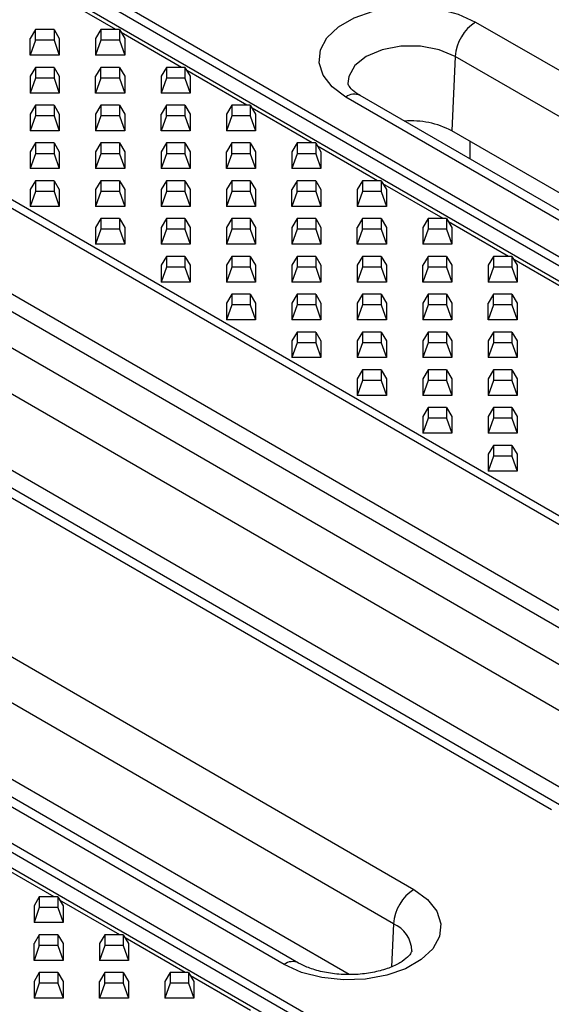
# Model space of a CAD drawing. Units: millimetres. Extents: x 75 to 2081, y 25 to 1460.
# Drawn here: x 1581 to 1617, y 1199 to 1266 of the extents above; entities that cross this region are included whole.
import ezdxf

# ---------------------------------------------------------------- set-up
doc = ezdxf.new("R2010")
doc.units = ezdxf.units.MM
doc.header["$LTSCALE"] = 5
doc.layers.get('0').update_dxf_attribs({"color": 1, "true_color": 0xff0000})
doc.layers.add('132112', color=7, linetype='Continuous')

# ---------------------------------------------------------------- blocks, each defined once
blk = doc.blocks.new('1052451-M_003_ISO_view')
for p, q in [((-308.449, 288.408), (10.457, 104.308)), ((13.444, 103.617), (-305.461, 287.717)), ((-304.65, 287.89), (14.255, 103.79)), ((-322.55, 280.414), (-3.645, 96.314)), ((-4.051, 95.933), (-322.956, 280.033)), ((-325.944, 275.893), (-7.039, 91.793)), ((-7.85, 91.029), (-326.755, 275.129)), ((-362.189, 257.384), (-43.284, 73.284)), ((-251.479, 255.199), (-255.611, 257.585)), ((-40.296, 72.594), (-359.201, 256.694)), ((-358.39, 256.867), (-39.485, 72.767)), ((-257.011, 255.199), (-257.375, 254.593)), ((-257.011, 254.465), (-257.011, 255.199)), ((-255.738, 255.199), (-257.011, 255.199)), ((-255.738, 255.199), (-255.738, 254.465)), ((-255.738, 255.199), (-255.375, 254.593)), ((-252.511, 255.199), (-252.875, 254.593)), ((-252.511, 255.199), (-252.511, 254.465)), ((-251.238, 255.199), (-252.511, 255.199)), ((-251.238, 255.199), (-251.238, 254.465)), ((-251.238, 255.199), (-250.875, 254.593)), ((-226.736, 255.718), (-177.239, 227.144)), ((-257.375, 253.438), (-257.375, 254.593)), ((-257.011, 254.465), (-257.375, 253.438)), ((-255.738, 254.465), (-257.011, 254.465)), ((-255.738, 254.465), (-255.375, 253.438)), ((-255.375, 254.593), (-255.375, 253.438)), ((-252.875, 254.593), (-252.875, 253.438)), ((-252.511, 254.465), (-252.875, 253.438)), ((-251.238, 254.465), (-252.511, 254.465)), ((-251.238, 254.465), (-250.875, 253.438)), ((-246.979, 252.601), (-251.111, 254.987)), ((-250.875, 254.593), (-250.875, 253.438)), ((-255.375, 253.438), (-257.375, 253.438)), ((-250.875, 253.438), (-252.875, 253.438)), ((-228.148, 253.356), (-228.375, 248.24)), ((-178.651, 224.781), (-228.148, 253.356)), ((-257.011, 252.601), (-257.375, 251.995)), ((-257.011, 252.601), (-257.011, 251.867)), ((-255.738, 252.601), (-257.011, 252.601)), ((-255.738, 252.601), (-255.738, 251.867)), ((-255.738, 252.601), (-255.375, 251.995)), ((-252.511, 252.601), (-252.875, 251.995)), ((-252.511, 251.867), (-252.511, 252.601)), ((-251.238, 252.601), (-252.511, 252.601)), ((-251.238, 252.601), (-251.238, 251.867)), ((-251.238, 252.601), (-250.875, 251.995)), ((-248.011, 252.601), (-248.375, 251.995)), ((-248.011, 252.601), (-248.011, 251.867)), ((-246.738, 252.601), (-248.011, 252.601)), ((-246.738, 252.601), (-246.738, 251.867)), ((-246.738, 252.601), (-246.375, 251.995)), ((-242.479, 250.003), (-246.611, 252.389)), ((-257.375, 251.995), (-257.375, 250.84)), ((-257.011, 251.867), (-257.375, 250.84)), ((-255.738, 251.867), (-257.011, 251.867)), ((-255.738, 251.867), (-255.375, 250.84)), ((-255.375, 251.995), (-255.375, 250.84)), ((-252.875, 250.84), (-252.875, 251.995)), ((-252.511, 251.867), (-252.875, 250.84)), ((-251.238, 251.867), (-252.511, 251.867)), ((-251.238, 251.867), (-250.875, 250.84)), ((-250.875, 251.995), (-250.875, 250.84)), ((-248.375, 251.995), (-248.375, 250.84)), ((-248.011, 251.867), (-248.375, 250.84)), ((-246.738, 251.867), (-248.011, 251.867)), ((-246.738, 251.867), (-246.375, 250.84)), ((-246.375, 251.995), (-246.375, 250.84)), ((-255.375, 250.84), (-257.375, 250.84)), ((-250.875, 250.84), (-252.875, 250.84)), ((-246.375, 250.84), (-248.375, 250.84)), ((-186.172, 221.987), (-235.67, 250.561)), ((-185.173, 222.086), (-234.67, 250.66)), ((-257.011, 250.003), (-257.375, 249.397)), ((-257.011, 250.003), (-257.011, 249.269)), ((-255.738, 250.003), (-257.011, 250.003)), ((-255.738, 250.003), (-255.738, 249.269)), ((-255.738, 250.003), (-255.375, 249.397)), ((-252.511, 250.003), (-252.875, 249.397)), ((-252.511, 250.003), (-252.511, 249.269)), ((-251.238, 250.003), (-252.511, 250.003)), ((-251.238, 250.003), (-251.238, 249.269)), ((-251.238, 250.003), (-250.875, 249.397)), ((-248.011, 250.003), (-248.375, 249.397)), ((-248.011, 249.269), (-248.011, 250.003)), ((-246.738, 250.003), (-248.011, 250.003)), ((-246.738, 250.003), (-246.738, 249.269)), ((-246.738, 250.003), (-246.375, 249.397)), ((-243.511, 250.003), (-243.875, 249.397)), ((-243.511, 250.003), (-243.511, 249.269)), ((-242.238, 250.003), (-243.511, 250.003)), ((-242.238, 250.003), (-242.238, 249.269)), ((-242.238, 250.003), (-241.875, 249.397)), ((-237.979, 247.406), (-242.111, 249.791)), ((-257.375, 249.397), (-257.375, 248.242)), ((-257.011, 249.269), (-257.375, 248.242)), ((-255.738, 249.269), (-257.011, 249.269)), ((-255.738, 249.269), (-255.375, 248.242)), ((-255.375, 249.397), (-255.375, 248.242)), ((-252.875, 249.397), (-252.875, 248.242)), ((-252.511, 249.269), (-252.875, 248.242)), ((-251.238, 249.269), (-252.511, 249.269)), ((-251.238, 249.269), (-250.875, 248.242)), ((-250.875, 249.397), (-250.875, 248.242)), ((-248.375, 248.242), (-248.375, 249.397)), ((-248.011, 249.269), (-248.375, 248.242)), ((-246.738, 249.269), (-248.011, 249.269)), ((-246.738, 249.269), (-246.375, 248.242)), ((-246.375, 249.397), (-246.375, 248.242)), ((-243.875, 249.397), (-243.875, 248.242)), ((-243.511, 249.269), (-243.875, 248.242)), ((-242.238, 249.269), (-243.511, 249.269)), ((-242.238, 249.269), (-241.875, 248.242)), ((-241.875, 249.397), (-241.875, 248.242)), ((-255.375, 248.242), (-257.375, 248.242)), ((-250.875, 248.242), (-252.875, 248.242)), ((-246.375, 248.242), (-248.375, 248.242)), ((-241.875, 248.242), (-243.875, 248.242)), ((-181.706, 221.299), (-228.375, 248.24)), ((-257.011, 247.406), (-257.375, 246.799)), ((-257.011, 247.406), (-257.011, 246.671)), ((-255.738, 247.406), (-257.011, 247.406)), ((-255.738, 247.406), (-255.738, 246.671)), ((-255.738, 247.406), (-255.375, 246.799)), ((-252.511, 247.406), (-252.875, 246.799)), ((-252.511, 247.406), (-252.511, 246.671)), ((-251.238, 247.406), (-252.511, 247.406)), ((-251.238, 247.406), (-251.238, 246.671)), ((-251.238, 247.406), (-250.875, 246.799)), ((-248.011, 247.406), (-248.375, 246.799)), ((-248.011, 247.406), (-248.011, 246.671)), ((-246.738, 247.406), (-248.011, 247.406)), ((-246.738, 247.406), (-246.738, 246.671)), ((-246.738, 247.406), (-246.375, 246.799)), ((-243.511, 247.406), (-243.875, 246.799)), ((-243.511, 246.671), (-243.511, 247.406)), ((-242.238, 247.406), (-243.511, 247.406)), ((-242.238, 247.406), (-242.238, 246.671)), ((-242.238, 247.406), (-241.875, 246.799)), ((-239.011, 247.406), (-239.375, 246.799)), ((-239.011, 247.406), (-239.011, 246.671)), ((-237.738, 247.406), (-239.011, 247.406)), ((-237.738, 247.406), (-237.738, 246.671)), ((-237.738, 247.406), (-237.375, 246.799)), ((-233.479, 244.808), (-237.611, 247.193)), ((-227.113, 246.297), (-227.113, 247.512)), ((-257.375, 246.799), (-257.375, 245.645)), ((-257.011, 246.671), (-257.375, 245.645)), ((-255.738, 246.671), (-257.011, 246.671)), ((-255.738, 246.671), (-255.375, 245.645)), ((-255.375, 246.799), (-255.375, 245.645)), ((-252.875, 246.799), (-252.875, 245.645)), ((-252.511, 246.671), (-252.875, 245.645)), ((-251.238, 246.671), (-252.511, 246.671)), ((-251.238, 246.671), (-250.875, 245.645)), ((-250.875, 246.799), (-250.875, 245.645)), ((-248.375, 246.799), (-248.375, 245.645)), ((-248.011, 246.671), (-248.375, 245.645)), ((-246.738, 246.671), (-248.011, 246.671)), ((-246.738, 246.671), (-246.375, 245.645)), ((-246.375, 246.799), (-246.375, 245.645)), ((-243.875, 245.645), (-243.875, 246.799)), ((-243.511, 246.671), (-243.875, 245.645)), ((-242.238, 246.671), (-243.511, 246.671)), ((-242.238, 246.671), (-241.875, 245.645)), ((-241.875, 246.799), (-241.875, 245.645)), ((-239.375, 246.799), (-239.375, 245.645)), ((-239.011, 246.671), (-239.375, 245.645)), ((-237.738, 246.671), (-239.011, 246.671)), ((-237.738, 246.671), (-237.375, 245.645)), ((-237.375, 246.799), (-237.375, 245.645)), ((-255.375, 245.645), (-257.375, 245.645)), ((-250.875, 245.645), (-252.875, 245.645)), ((-246.375, 245.645), (-248.375, 245.645)), ((-241.875, 245.645), (-243.875, 245.645)), ((-237.375, 245.645), (-239.375, 245.645)), ((-257.011, 244.808), (-257.375, 244.201)), ((-257.011, 244.808), (-257.011, 244.073)), ((-255.738, 244.808), (-257.011, 244.808)), ((-255.738, 244.808), (-255.738, 244.073)), ((-255.738, 244.808), (-255.375, 244.201)), ((-252.511, 244.808), (-252.875, 244.201)), ((-252.511, 244.808), (-252.511, 244.073)), ((-251.238, 244.808), (-252.511, 244.808)), ((-251.238, 244.808), (-251.238, 244.073)), ((-251.238, 244.808), (-250.875, 244.201)), ((-248.011, 244.808), (-248.375, 244.201)), ((-248.011, 244.808), (-248.011, 244.073)), ((-246.738, 244.808), (-248.011, 244.808)), ((-246.738, 244.808), (-246.738, 244.073)), ((-246.738, 244.808), (-246.375, 244.201)), ((-243.511, 244.808), (-243.875, 244.201)), ((-243.511, 244.808), (-243.511, 244.073)), ((-242.238, 244.808), (-243.511, 244.808)), ((-242.238, 244.808), (-242.238, 244.073)), ((-242.238, 244.808), (-241.875, 244.201)), ((-239.011, 244.808), (-239.375, 244.201)), ((-239.011, 244.073), (-239.011, 244.808)), ((-237.738, 244.808), (-239.011, 244.808)), ((-237.738, 244.808), (-237.738, 244.073)), ((-237.738, 244.808), (-237.375, 244.201)), ((-234.511, 244.808), (-234.875, 244.201)), ((-234.511, 244.808), (-234.511, 244.073)), ((-233.238, 244.808), (-234.511, 244.808)), ((-233.238, 244.808), (-233.238, 244.073)), ((-233.238, 244.808), (-232.875, 244.201)), ((-228.979, 242.21), (-233.111, 244.596)), ((-257.375, 244.201), (-257.375, 243.047)), ((-257.011, 244.073), (-257.375, 243.047)), ((-255.738, 244.073), (-257.011, 244.073)), ((-255.738, 244.073), (-255.375, 243.047)), ((-255.375, 244.201), (-255.375, 243.047)), ((-252.875, 244.201), (-252.875, 243.047)), ((-252.511, 244.073), (-252.875, 243.047)), ((-251.238, 244.073), (-252.511, 244.073)), ((-251.238, 244.073), (-250.875, 243.047)), ((-250.875, 244.201), (-250.875, 243.047)), ((-248.375, 244.201), (-248.375, 243.047)), ((-248.011, 244.073), (-248.375, 243.047)), ((-246.738, 244.073), (-248.011, 244.073)), ((-246.738, 244.073), (-246.375, 243.047)), ((-246.375, 244.201), (-246.375, 243.047)), ((-243.875, 244.201), (-243.875, 243.047)), ((-243.511, 244.073), (-243.875, 243.047)), ((-242.238, 244.073), (-243.511, 244.073)), ((-242.238, 244.073), (-241.875, 243.047)), ((-241.875, 244.201), (-241.875, 243.047)), ((-239.375, 243.047), (-239.375, 244.201)), ((-239.011, 244.073), (-239.375, 243.047)), ((-237.738, 244.073), (-239.011, 244.073)), ((-237.738, 244.073), (-237.375, 243.047)), ((-237.375, 244.201), (-237.375, 243.047)), ((-234.875, 244.201), (-234.875, 243.047)), ((-234.511, 244.073), (-234.875, 243.047)), ((-233.238, 244.073), (-234.511, 244.073)), ((-233.238, 244.073), (-232.875, 243.047)), ((-232.875, 244.201), (-232.875, 243.047)), ((-255.375, 243.047), (-257.375, 243.047)), ((-250.875, 243.047), (-252.875, 243.047)), ((-246.375, 243.047), (-248.375, 243.047)), ((-241.875, 243.047), (-243.875, 243.047)), ((-237.375, 243.047), (-239.375, 243.047)), ((-232.875, 243.047), (-234.875, 243.047)), ((-252.511, 242.21), (-252.875, 241.604)), ((-252.511, 242.21), (-252.511, 241.476)), ((-251.238, 242.21), (-252.511, 242.21)), ((-251.238, 242.21), (-251.238, 241.476)), ((-251.238, 242.21), (-250.875, 241.604)), ((-248.011, 242.21), (-248.375, 241.604)), ((-248.011, 242.21), (-248.011, 241.476)), ((-246.738, 242.21), (-248.011, 242.21)), ((-246.738, 242.21), (-246.738, 241.476)), ((-246.738, 242.21), (-246.375, 241.604)), ((-243.511, 242.21), (-243.875, 241.604)), ((-243.511, 242.21), (-243.511, 241.476)), ((-242.238, 242.21), (-243.511, 242.21)), ((-242.238, 242.21), (-242.238, 241.476)), ((-242.238, 242.21), (-241.875, 241.604)), ((-239.011, 242.21), (-239.375, 241.604)), ((-239.011, 242.21), (-239.011, 241.476)), ((-237.738, 242.21), (-239.011, 242.21)), ((-237.738, 242.21), (-237.738, 241.476)), ((-237.738, 242.21), (-237.375, 241.604)), ((-234.511, 242.21), (-234.875, 241.604)), ((-234.511, 241.476), (-234.511, 242.21)), ((-233.238, 242.21), (-234.511, 242.21)), ((-233.238, 242.21), (-233.238, 241.476)), ((-233.238, 242.21), (-232.875, 241.604)), ((-230.011, 242.21), (-230.375, 241.604)), ((-230.011, 242.21), (-230.011, 241.476)), ((-228.738, 242.21), (-230.011, 242.21)), ((-228.738, 242.21), (-228.738, 241.476)), ((-228.738, 242.21), (-228.375, 241.604)), ((-252.875, 241.604), (-252.875, 240.449)), ((-250.875, 241.604), (-250.875, 240.449)), ((-248.375, 241.604), (-248.375, 240.449)), ((-246.375, 241.604), (-246.375, 240.449)), ((-243.875, 241.604), (-243.875, 240.449)), ((-241.875, 241.604), (-241.875, 240.449)), ((-239.375, 241.604), (-239.375, 240.449)), ((-237.375, 241.604), (-237.375, 240.449)), ((-234.875, 240.449), (-234.875, 241.604)), ((-232.875, 241.604), (-232.875, 240.449)), ((-230.375, 241.604), (-230.375, 240.449)), ((-224.479, 239.612), (-228.611, 241.998)), ((-228.375, 241.604), (-228.375, 240.449)), ((-252.511, 241.476), (-252.875, 240.449)), ((-251.238, 241.476), (-252.511, 241.476)), ((-251.238, 241.476), (-250.875, 240.449)), ((-248.011, 241.476), (-248.375, 240.449)), ((-246.738, 241.476), (-248.011, 241.476)), ((-246.738, 241.476), (-246.375, 240.449)), ((-243.511, 241.476), (-243.875, 240.449)), ((-242.238, 241.476), (-243.511, 241.476)), ((-242.238, 241.476), (-241.875, 240.449)), ((-239.011, 241.476), (-239.375, 240.449)), ((-237.738, 241.476), (-239.011, 241.476)), ((-237.738, 241.476), (-237.375, 240.449)), ((-234.511, 241.476), (-234.875, 240.449)), ((-233.238, 241.476), (-234.511, 241.476)), ((-233.238, 241.476), (-232.875, 240.449)), ((-230.011, 241.476), (-230.375, 240.449)), ((-228.738, 241.476), (-230.011, 241.476)), ((-228.738, 241.476), (-228.375, 240.449)), ((-250.875, 240.449), (-252.875, 240.449)), ((-246.375, 240.449), (-248.375, 240.449)), ((-241.875, 240.449), (-243.875, 240.449)), ((-237.375, 240.449), (-239.375, 240.449)), ((-232.875, 240.449), (-234.875, 240.449)), ((-228.375, 240.449), (-230.375, 240.449)), ((-248.011, 239.612), (-248.375, 239.006)), ((-248.011, 239.612), (-248.011, 238.878)), ((-246.738, 239.612), (-248.011, 239.612)), ((-246.738, 239.612), (-246.738, 238.878)), ((-246.738, 239.612), (-246.375, 239.006)), ((-243.511, 239.612), (-243.875, 239.006)), ((-243.511, 239.612), (-243.511, 238.878)), ((-242.238, 239.612), (-243.511, 239.612)), ((-242.238, 239.612), (-242.238, 238.878)), ((-242.238, 239.612), (-241.875, 239.006)), ((-239.011, 239.612), (-239.375, 239.006)), ((-239.011, 239.612), (-239.011, 238.878)), ((-237.738, 239.612), (-239.011, 239.612)), ((-237.738, 239.612), (-237.738, 238.878)), ((-237.738, 239.612), (-237.375, 239.006)), ((-234.511, 239.612), (-234.875, 239.006)), ((-234.511, 239.612), (-234.511, 238.878)), ((-233.238, 239.612), (-234.511, 239.612)), ((-233.238, 239.612), (-233.238, 238.878)), ((-233.238, 239.612), (-232.875, 239.006)), ((-230.011, 239.612), (-230.375, 239.006)), ((-230.011, 238.878), (-230.011, 239.612)), ((-228.738, 239.612), (-230.011, 239.612)), ((-228.738, 239.612), (-228.738, 238.878)), ((-228.738, 239.612), (-228.375, 239.006)), ((-225.511, 239.612), (-225.875, 239.006)), ((-225.511, 239.612), (-225.511, 238.878)), ((-224.238, 239.612), (-225.511, 239.612)), ((-224.238, 239.612), (-224.238, 238.878)), ((-224.238, 239.612), (-223.875, 239.006)), ((-248.375, 239.006), (-248.375, 237.851)), ((-248.011, 238.878), (-248.375, 237.851)), ((-246.738, 238.878), (-248.011, 238.878)), ((-246.738, 238.878), (-246.375, 237.851)), ((-246.375, 239.006), (-246.375, 237.851)), ((-243.875, 239.006), (-243.875, 237.851)), ((-243.511, 238.878), (-243.875, 237.851)), ((-242.238, 238.878), (-243.511, 238.878)), ((-242.238, 238.878), (-241.875, 237.851)), ((-241.875, 239.006), (-241.875, 237.851)), ((-239.375, 239.006), (-239.375, 237.851)), ((-239.011, 238.878), (-239.375, 237.851)), ((-237.738, 238.878), (-239.011, 238.878)), ((-237.738, 238.878), (-237.375, 237.851)), ((-237.375, 239.006), (-237.375, 237.851)), ((-234.875, 239.006), (-234.875, 237.851)), ((-234.511, 238.878), (-234.875, 237.851)), ((-233.238, 238.878), (-234.511, 238.878)), ((-233.238, 238.878), (-232.875, 237.851)), ((-232.875, 239.006), (-232.875, 237.851)), ((-230.375, 237.851), (-230.375, 239.006)), ((-230.011, 238.878), (-230.375, 237.851)), ((-228.738, 238.878), (-230.011, 238.878)), ((-228.738, 238.878), (-228.375, 237.851)), ((-228.375, 239.006), (-228.375, 237.851)), ((-225.875, 239.006), (-225.875, 237.851)), ((-225.511, 238.878), (-225.875, 237.851)), ((-224.238, 238.878), (-225.511, 238.878)), ((-224.238, 238.878), (-223.875, 237.851)), ((-219.979, 237.014), (-224.111, 239.4)), ((-223.875, 239.006), (-223.875, 237.851)), ((-246.375, 237.851), (-248.375, 237.851)), ((-241.875, 237.851), (-243.875, 237.851)), ((-237.375, 237.851), (-239.375, 237.851)), ((-232.875, 237.851), (-234.875, 237.851)), ((-228.375, 237.851), (-230.375, 237.851)), ((-223.875, 237.851), (-225.875, 237.851)), ((-243.511, 237.014), (-243.875, 236.408)), ((-243.511, 237.014), (-243.511, 236.28)), ((-242.238, 237.014), (-243.511, 237.014)), ((-242.238, 237.014), (-242.238, 236.28)), ((-242.238, 237.014), (-241.875, 236.408)), ((-239.011, 237.014), (-239.375, 236.408)), ((-239.011, 237.014), (-239.011, 236.28)), ((-237.738, 237.014), (-239.011, 237.014)), ((-237.738, 237.014), (-237.738, 236.28)), ((-237.738, 237.014), (-237.375, 236.408)), ((-234.511, 237.014), (-234.875, 236.408)), ((-234.511, 237.014), (-234.511, 236.28)), ((-233.238, 237.014), (-234.511, 237.014)), ((-233.238, 237.014), (-233.238, 236.28)), ((-233.238, 237.014), (-232.875, 236.408)), ((-230.011, 237.014), (-230.375, 236.408)), ((-230.011, 237.014), (-230.011, 236.28)), ((-228.738, 237.014), (-230.011, 237.014)), ((-228.738, 237.014), (-228.738, 236.28)), ((-228.738, 237.014), (-228.375, 236.408)), ((-225.511, 237.014), (-225.875, 236.408)), ((-225.511, 236.28), (-225.511, 237.014)), ((-224.238, 237.014), (-225.511, 237.014)), ((-224.238, 237.014), (-224.238, 236.28)), ((-224.238, 237.014), (-223.875, 236.408)), ((-243.875, 236.408), (-243.875, 235.253)), ((-243.511, 236.28), (-243.875, 235.253)), ((-242.238, 236.28), (-243.511, 236.28)), ((-242.238, 236.28), (-241.875, 235.253)), ((-241.875, 236.408), (-241.875, 235.253)), ((-239.375, 236.408), (-239.375, 235.253)), ((-239.011, 236.28), (-239.375, 235.253)), ((-237.738, 236.28), (-239.011, 236.28)), ((-237.738, 236.28), (-237.375, 235.253)), ((-237.375, 236.408), (-237.375, 235.253)), ((-234.875, 236.408), (-234.875, 235.253)), ((-234.511, 236.28), (-234.875, 235.253)), ((-233.238, 236.28), (-234.511, 236.28)), ((-233.238, 236.28), (-232.875, 235.253)), ((-232.875, 236.408), (-232.875, 235.253)), ((-230.375, 236.408), (-230.375, 235.253)), ((-230.011, 236.28), (-230.375, 235.253)), ((-228.738, 236.28), (-230.011, 236.28)), ((-228.738, 236.28), (-228.375, 235.253)), ((-228.375, 236.408), (-228.375, 235.253)), ((-225.875, 235.253), (-225.875, 236.408)), ((-225.511, 236.28), (-225.875, 235.253)), ((-224.238, 236.28), (-225.511, 236.28)), ((-224.238, 236.28), (-223.875, 235.253)), ((-223.875, 236.408), (-223.875, 235.253)), ((-262.091, 235.308), (-212.594, 206.734)), ((-241.875, 235.253), (-243.875, 235.253)), ((-237.375, 235.253), (-239.375, 235.253)), ((-232.875, 235.253), (-234.875, 235.253)), ((-228.375, 235.253), (-230.375, 235.253)), ((-223.875, 235.253), (-225.875, 235.253)), ((-239.011, 234.417), (-239.375, 233.81)), ((-239.011, 234.417), (-239.011, 233.682)), ((-237.738, 234.417), (-239.011, 234.417)), ((-237.738, 234.417), (-237.738, 233.682)), ((-237.738, 234.417), (-237.375, 233.81)), ((-234.511, 234.417), (-234.875, 233.81)), ((-234.511, 234.417), (-234.511, 233.682)), ((-233.238, 234.417), (-234.511, 234.417)), ((-233.238, 234.417), (-233.238, 233.682)), ((-233.238, 234.417), (-232.875, 233.81)), ((-230.011, 234.417), (-230.375, 233.81)), ((-230.011, 234.417), (-230.011, 233.682)), ((-228.738, 234.417), (-230.011, 234.417)), ((-228.738, 234.417), (-228.738, 233.682)), ((-228.738, 234.417), (-228.375, 233.81)), ((-225.511, 234.417), (-225.875, 233.81)), ((-225.511, 234.417), (-225.511, 233.682)), ((-224.238, 234.417), (-225.511, 234.417)), ((-224.238, 234.417), (-224.238, 233.682)), ((-224.238, 234.417), (-223.875, 233.81)), ((-239.375, 233.81), (-239.375, 232.656)), ((-239.011, 233.682), (-239.375, 232.656)), ((-237.738, 233.682), (-239.011, 233.682)), ((-237.738, 233.682), (-237.375, 232.656)), ((-237.375, 233.81), (-237.375, 232.656)), ((-234.875, 233.81), (-234.875, 232.656)), ((-234.511, 233.682), (-234.875, 232.656)), ((-233.238, 233.682), (-234.511, 233.682)), ((-233.238, 233.682), (-232.875, 232.656)), ((-232.875, 233.81), (-232.875, 232.656)), ((-230.375, 233.81), (-230.375, 232.656)), ((-230.011, 233.682), (-230.375, 232.656)), ((-228.738, 233.682), (-230.011, 233.682)), ((-228.738, 233.682), (-228.375, 232.656)), ((-228.375, 233.81), (-228.375, 232.656)), ((-225.875, 233.81), (-225.875, 232.656)), ((-225.511, 233.682), (-225.875, 232.656)), ((-224.238, 233.682), (-225.511, 233.682)), ((-224.238, 233.682), (-223.875, 232.656)), ((-223.875, 233.81), (-223.875, 232.656)), ((-214.006, 204.371), (-263.504, 232.945)), ((-237.375, 232.656), (-239.375, 232.656)), ((-232.875, 232.656), (-234.875, 232.656)), ((-228.375, 232.656), (-230.375, 232.656)), ((-223.875, 232.656), (-225.875, 232.656)), ((-234.511, 231.819), (-234.875, 231.212)), ((-234.511, 231.819), (-234.511, 231.084)), ((-233.238, 231.819), (-234.511, 231.819)), ((-233.238, 231.819), (-233.238, 231.084)), ((-233.238, 231.819), (-232.875, 231.212)), ((-230.011, 231.819), (-230.375, 231.212)), ((-230.011, 231.819), (-230.011, 231.084)), ((-228.738, 231.819), (-230.011, 231.819)), ((-228.738, 231.819), (-228.738, 231.084)), ((-228.738, 231.819), (-228.375, 231.212)), ((-225.511, 231.819), (-225.875, 231.212)), ((-225.511, 231.819), (-225.511, 231.084)), ((-224.238, 231.819), (-225.511, 231.819)), ((-224.238, 231.819), (-224.238, 231.084)), ((-224.238, 231.819), (-223.875, 231.212)), ((-234.875, 231.212), (-234.875, 230.058)), ((-234.511, 231.084), (-234.875, 230.058)), ((-233.238, 231.084), (-234.511, 231.084)), ((-233.238, 231.084), (-232.875, 230.058)), ((-232.875, 231.212), (-232.875, 230.058)), ((-230.375, 231.212), (-230.375, 230.058)), ((-230.011, 231.084), (-230.375, 230.058)), ((-228.738, 231.084), (-230.011, 231.084)), ((-228.738, 231.084), (-228.375, 230.058)), ((-228.375, 231.212), (-228.375, 230.058)), ((-225.875, 231.212), (-225.875, 230.058)), ((-225.511, 231.084), (-225.875, 230.058)), ((-224.238, 231.084), (-225.511, 231.084)), ((-224.238, 231.084), (-223.875, 230.058)), ((-223.875, 231.212), (-223.875, 230.058)), ((-221.528, 201.577), (-271.025, 230.151)), ((-220.528, 201.676), (-270.025, 230.25)), ((-232.875, 230.058), (-234.875, 230.058)), ((-228.375, 230.058), (-230.375, 230.058)), ((-223.875, 230.058), (-225.875, 230.058)), ((-230.011, 229.221), (-230.375, 228.615)), ((-230.011, 229.221), (-230.011, 228.487)), ((-228.738, 229.221), (-230.011, 229.221)), ((-228.738, 229.221), (-228.738, 228.487)), ((-228.738, 229.221), (-228.375, 228.615)), ((-225.511, 229.221), (-225.875, 228.615)), ((-225.511, 229.221), (-225.511, 228.487)), ((-224.238, 229.221), (-225.511, 229.221)), ((-224.238, 229.221), (-224.238, 228.487)), ((-224.238, 229.221), (-223.875, 228.615)), ((-230.375, 228.615), (-230.375, 227.46)), ((-230.011, 228.487), (-230.375, 227.46)), ((-228.738, 228.487), (-230.011, 228.487)), ((-228.738, 228.487), (-228.375, 227.46)), ((-228.375, 228.615), (-228.375, 227.46)), ((-225.875, 228.615), (-225.875, 227.46)), ((-225.511, 228.487), (-225.875, 227.46)), ((-224.238, 228.487), (-225.511, 228.487)), ((-224.238, 228.487), (-223.875, 227.46)), ((-223.875, 228.615), (-223.875, 227.46)), ((-217.061, 200.889), (-263.73, 227.83)), ((-228.375, 227.46), (-230.375, 227.46)), ((-223.875, 227.46), (-225.875, 227.46)), ((-225.511, 226.623), (-225.875, 226.017)), ((-225.875, 226.017), (-225.875, 224.862)), ((-225.511, 226.623), (-225.511, 225.889)), ((-224.238, 226.623), (-225.511, 226.623)), ((-224.238, 226.623), (-224.238, 225.889)), ((-224.238, 226.623), (-223.875, 226.017)), ((-223.875, 226.017), (-223.875, 224.862)), ((-225.511, 225.889), (-225.875, 224.862)), ((-224.238, 225.889), (-225.511, 225.889)), ((-224.238, 225.889), (-223.875, 224.862)), ((-280.476, 224.695), (-230.979, 196.121)), ((-223.875, 224.862), (-225.875, 224.862)), ((-232.391, 193.758), (-281.888, 222.332)), ((-239.913, 190.963), (-289.41, 219.537)), ((-238.913, 191.062), (-288.41, 219.637)), ((-235.446, 190.275), (-282.115, 217.217)), ((-255.719, 195.6), (-259.851, 197.985)), ((-256.751, 195.6), (-257.115, 194.993)), ((-256.751, 195.6), (-256.751, 194.865)), ((-255.479, 195.6), (-256.751, 195.6)), ((-255.479, 195.6), (-255.479, 194.865)), ((-255.479, 195.6), (-255.115, 194.993)), ((-257.115, 194.993), (-257.115, 193.839)), ((-256.751, 194.865), (-257.115, 193.839)), ((-255.479, 194.865), (-256.751, 194.865)), ((-255.479, 194.865), (-255.115, 193.839)), ((-251.219, 193.002), (-255.351, 195.388)), ((-255.115, 194.993), (-255.115, 193.839)), ((-255.115, 193.839), (-257.115, 193.839)), ((-232.391, 193.758), (-232.522, 190.798)), ((-256.751, 193.002), (-257.115, 192.396)), ((-256.751, 192.268), (-256.751, 193.002)), ((-255.479, 193.002), (-256.751, 193.002)), ((-255.479, 193.002), (-255.479, 192.268)), ((-255.479, 193.002), (-255.115, 192.396)), ((-252.251, 193.002), (-252.615, 192.396)), ((-252.251, 193.002), (-252.251, 192.268)), ((-250.979, 193.002), (-252.251, 193.002)), ((-250.979, 193.002), (-250.979, 192.268)), ((-250.979, 193.002), (-250.615, 192.396)), ((-257.115, 191.241), (-257.115, 192.396)), ((-256.751, 192.268), (-257.115, 191.241)), ((-255.479, 192.268), (-256.751, 192.268)), ((-255.479, 192.268), (-255.115, 191.241)), ((-255.115, 192.396), (-255.115, 191.241)), ((-252.615, 192.396), (-252.615, 191.241)), ((-252.251, 192.268), (-252.615, 191.241)), ((-250.979, 192.268), (-252.251, 192.268)), ((-250.979, 192.268), (-250.615, 191.241)), ((-246.719, 190.404), (-250.851, 192.79)), ((-250.615, 192.396), (-250.615, 191.241)), ((-255.115, 191.241), (-257.115, 191.241)), ((-250.615, 191.241), (-252.615, 191.241)), ((-256.751, 190.404), (-257.115, 189.798)), ((-256.751, 190.404), (-256.751, 189.67)), ((-255.479, 190.404), (-256.751, 190.404)), ((-255.479, 190.404), (-255.479, 189.67)), ((-255.479, 190.404), (-255.115, 189.798)), ((-252.251, 190.404), (-252.615, 189.798)), ((-252.251, 189.67), (-252.251, 190.404)), ((-250.979, 190.404), (-252.251, 190.404)), ((-250.979, 190.404), (-250.979, 189.67)), ((-250.979, 190.404), (-250.615, 189.798)), ((-247.751, 190.404), (-248.115, 189.798)), ((-247.751, 190.404), (-247.751, 189.67)), ((-246.479, 190.404), (-247.751, 190.404)), ((-246.479, 190.404), (-246.479, 189.67)), ((-246.479, 190.404), (-246.115, 189.798)), ((-242.219, 187.806), (-246.351, 190.192)), ((-257.115, 189.798), (-257.115, 188.643)), ((-256.751, 189.67), (-257.115, 188.643)), ((-255.479, 189.67), (-256.751, 189.67)), ((-255.479, 189.67), (-255.115, 188.643)), ((-255.115, 189.798), (-255.115, 188.643)), ((-252.615, 188.643), (-252.615, 189.798)), ((-252.251, 189.67), (-252.615, 188.643)), ((-250.979, 189.67), (-252.251, 189.67)), ((-250.979, 189.67), (-250.615, 188.643)), ((-250.615, 189.798), (-250.615, 188.643)), ((-248.115, 189.798), (-248.115, 188.643)), ((-247.751, 189.67), (-248.115, 188.643)), ((-246.479, 189.67), (-247.751, 189.67)), ((-246.479, 189.67), (-246.115, 188.643)), ((-246.115, 189.798), (-246.115, 188.643)), ((-255.115, 188.643), (-257.115, 188.643)), ((-250.615, 188.643), (-252.615, 188.643)), ((-246.115, 188.643), (-248.115, 188.643))]:
    blk.add_line(p, q)
at = {"flags": 128}
for points in [[(-235.67, 250.561), (-236.609, 251.253), (-237.234, 252.055), (-237.509, 252.92), (-237.417, 253.797), (-236.964, 254.636), (-236.176, 255.389), (-235.099, 256.01), (-233.796, 256.465), (-232.342, 256.727), (-230.822, 256.78), (-229.324, 256.621), (-227.935, 256.261), (-226.736, 255.718)], [(-228.148, 253.356), (-229.242, 253.814), (-230.527, 254.055), (-231.879, 254.055), (-233.164, 253.814), (-234.258, 253.356), (-235.052, 252.724), (-235.47, 251.982), (-235.519, 251.491)], [(-230.979, 196.121), (-230.04, 195.429), (-229.415, 194.627), (-229.14, 193.762), (-229.232, 192.885), (-229.685, 192.045), (-230.473, 191.293), (-231.55, 190.671), (-232.853, 190.216), (-234.307, 189.955), (-235.827, 189.902), (-237.325, 190.06), (-238.714, 190.421), (-239.913, 190.963)]]:
    blk.add_lwpolyline(points, dxfattribs=at)
for centre, radius, start, end in [((-225.062, 253.114), 3.096, 122.73408, 175.53351), ((-235.089, 249.791), 0.965, 64.26967, 127.04078), ((-231.151, 242.935), 5.988, 62.38109, 94.56713), ((-229.305, 193.517), 3.096, 122.73408, 175.53351), ((-233.196, 191.853), 2.068, 1.51594, 67.10135), ((-239.331, 190.193), 0.965, 64.32223, 127.03558)]:
    blk.add_arc(centre, radius, start, end)
for points, knots in [([(-234.67, 250.66), (-234.778, 250.727), (-235.091, 250.921), (-235.405, 251.233), (-235.518, 251.453), (-235.517, 251.48), (-235.516, 251.492)], [0, 0, 0, 0, 0.155816, 0.449394, 0.747836, 1, 1, 1, 1]), ([(-231.131, 191.897), (-231.131, 191.878), (-231.13, 191.843), (-231.297, 191.565), (-231.741, 191.18), (-232.472, 190.789), (-233.417, 190.477), (-234.521, 190.284), (-235.706, 190.239), (-236.878, 190.352), (-237.915, 190.603), (-238.566, 190.87), (-238.849, 191.027), (-238.913, 191.062)], [0, 0, 0, 0, 0.103046, 0.194554, 0.291613, 0.38644, 0.482648, 0.581257, 0.681543, 0.782358, 0.882214, 0.973449, 1, 1, 1, 1])]:
    blk.add_open_spline(points, degree=3, knots=knots)

msp = doc.modelspace()

# ---------------------------------------------------------------- block references
at = {"layer": '132112'}
msp.add_blockref('1052451-M_003_ISO_view', (1838.657, 1010.313), dxfattribs=at)

doc.saveas('drawing.dxf')
